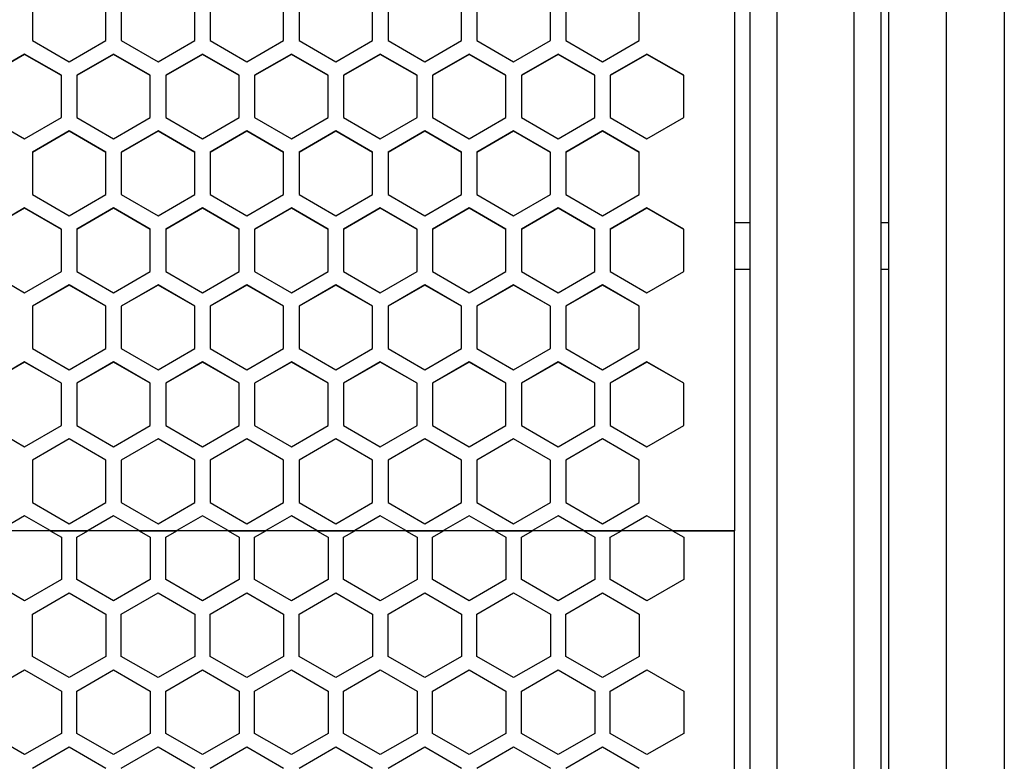
# Model space of a CAD drawing. Extents: x 350 to 2721, y 691 to 2866.
# Drawn here: x 1112 to 1240, y 2198 to 2294 of the extents above; entities that cross this region are included whole.
import ezdxf

# ---------------------------------------------------------------- set-up
doc = ezdxf.new("R2010")
doc.units = 0
doc.header["$LTSCALE"] = 10
doc.layers.get('0').update_dxf_attribs({"linetype": 'CONTINUOUS'})
doc.layers.add('DIBUJO', color=179, linetype='CONTINUOUS')

msp = doc.modelspace()

# ---------------------------------------------------------------- linework, layer by layer
at = {"color": 7, "linetype": 'CONTINUOUS'}
for p, q in [((1206.946, 2457.199), (1206.946, 1912.199)), ((1210.446, 2457.199), (1210.446, 1912.199)), ((1220.446, 2457.199), (1220.446, 1912.199)), ((1223.946, 2457.199), (1223.946, 1912.199)), ((1204.946, 2376.719), (1204.946, 2227.771)), ((1113.898, 2296.843), (1113.898, 2291.344)), ((1123.424, 2291.344), (1123.424, 2296.843)), ((1125.428, 2296.843), (1125.428, 2291.344)), ((1134.954, 2291.344), (1134.954, 2296.843)), ((1136.958, 2296.843), (1136.958, 2291.344)), ((1146.484, 2291.344), (1146.484, 2296.843)), ((1148.488, 2296.843), (1148.488, 2291.344)), ((1158.014, 2291.344), (1158.014, 2296.843)), ((1160.018, 2296.843), (1160.018, 2291.344)), ((1169.544, 2291.344), (1169.544, 2296.843)), ((1171.548, 2296.843), (1171.548, 2291.344)), ((1181.074, 2291.344), (1181.074, 2296.843)), ((1183.078, 2296.843), (1183.078, 2291.344)), ((1192.604, 2291.344), (1192.604, 2296.843)), ((1113.898, 2291.344), (1118.661, 2288.595)), ((1118.661, 2288.595), (1123.424, 2291.344)), ((1125.428, 2291.344), (1130.191, 2288.595)), ((1130.191, 2288.595), (1134.954, 2291.344)), ((1136.958, 2291.344), (1141.721, 2288.595)), ((1141.721, 2288.595), (1146.484, 2291.344)), ((1148.488, 2291.344), (1153.251, 2288.595)), ((1153.251, 2288.595), (1158.014, 2291.344)), ((1160.018, 2291.344), (1164.781, 2288.595)), ((1164.781, 2288.595), (1169.544, 2291.344)), ((1171.548, 2291.344), (1176.311, 2288.595)), ((1176.311, 2288.595), (1181.074, 2291.344)), ((1183.078, 2291.344), (1187.841, 2288.595)), ((1187.841, 2288.595), (1192.604, 2291.344)), ((1112.896, 2289.61), (1108.133, 2286.86)), ((1112.896, 2289.556), (1108.133, 2286.809)), ((1117.659, 2286.86), (1112.896, 2289.61)), ((1112.896, 2289.61), (1112.896, 2289.556)), ((1117.659, 2286.809), (1112.896, 2289.556)), ((1124.426, 2289.61), (1119.663, 2286.86)), ((1124.426, 2289.556), (1119.663, 2286.809)), ((1129.189, 2286.86), (1124.426, 2289.61)), ((1124.426, 2289.61), (1124.426, 2289.556)), ((1129.189, 2286.809), (1124.426, 2289.556)), ((1135.956, 2289.61), (1131.193, 2286.86)), ((1135.956, 2289.556), (1131.193, 2286.809)), ((1140.719, 2286.86), (1135.956, 2289.61)), ((1135.956, 2289.61), (1135.956, 2289.556)), ((1140.719, 2286.809), (1135.956, 2289.556)), ((1147.486, 2289.61), (1142.723, 2286.86)), ((1147.486, 2289.556), (1142.723, 2286.809)), ((1152.249, 2286.86), (1147.486, 2289.61)), ((1147.486, 2289.61), (1147.486, 2289.556)), ((1152.249, 2286.809), (1147.486, 2289.556)), ((1159.016, 2289.61), (1154.253, 2286.86)), ((1159.016, 2289.556), (1154.253, 2286.809)), ((1163.779, 2286.86), (1159.016, 2289.61)), ((1159.016, 2289.61), (1159.016, 2289.556)), ((1163.779, 2286.809), (1159.016, 2289.556)), ((1170.546, 2289.61), (1165.783, 2286.86)), ((1170.546, 2289.556), (1165.783, 2286.809)), ((1175.309, 2286.86), (1170.546, 2289.61)), ((1170.546, 2289.61), (1170.546, 2289.556)), ((1175.309, 2286.809), (1170.546, 2289.556)), ((1182.076, 2289.61), (1177.313, 2286.86)), ((1182.076, 2289.556), (1177.313, 2286.809)), ((1186.839, 2286.86), (1182.076, 2289.61)), ((1182.076, 2289.61), (1182.076, 2289.556)), ((1186.839, 2286.809), (1182.076, 2289.556)), ((1193.606, 2289.61), (1188.843, 2286.86)), ((1193.606, 2289.556), (1188.843, 2286.809)), ((1198.369, 2286.86), (1193.606, 2289.61)), ((1193.606, 2289.61), (1193.606, 2289.556)), ((1198.369, 2286.809), (1193.606, 2289.556)), ((1117.659, 2281.361), (1117.659, 2286.86)), ((1119.663, 2286.86), (1119.663, 2281.361)), ((1129.189, 2281.361), (1129.189, 2286.86)), ((1131.193, 2286.86), (1131.193, 2281.361)), ((1140.719, 2281.361), (1140.719, 2286.86)), ((1142.723, 2286.86), (1142.723, 2281.361)), ((1152.249, 2281.361), (1152.249, 2286.86)), ((1154.253, 2286.86), (1154.253, 2281.361)), ((1163.779, 2281.361), (1163.779, 2286.86)), ((1165.783, 2286.86), (1165.783, 2281.361)), ((1175.309, 2281.361), (1175.309, 2286.86)), ((1177.313, 2286.86), (1177.313, 2281.361)), ((1186.839, 2281.361), (1186.839, 2286.86)), ((1188.843, 2286.86), (1188.843, 2281.361)), ((1198.369, 2281.361), (1198.369, 2286.86)), ((1108.133, 2281.361), (1112.896, 2278.611)), ((1112.896, 2278.611), (1117.659, 2281.361)), ((1119.663, 2281.361), (1124.426, 2278.611)), ((1124.426, 2278.611), (1129.189, 2281.361)), ((1131.193, 2281.361), (1135.956, 2278.611)), ((1135.956, 2278.611), (1140.719, 2281.361)), ((1142.723, 2281.361), (1147.486, 2278.611)), ((1147.486, 2278.611), (1152.249, 2281.361)), ((1154.253, 2281.361), (1159.016, 2278.611)), ((1159.016, 2278.611), (1163.779, 2281.361)), ((1165.783, 2281.361), (1170.546, 2278.611)), ((1170.546, 2278.611), (1175.309, 2281.361)), ((1177.313, 2281.361), (1182.076, 2278.611)), ((1182.076, 2278.611), (1186.839, 2281.361)), ((1188.843, 2281.361), (1193.606, 2278.611)), ((1193.606, 2278.611), (1198.369, 2281.361)), ((1118.661, 2279.625), (1113.898, 2276.875)), ((1118.661, 2279.58), (1113.898, 2276.833)), ((1123.424, 2276.875), (1118.661, 2279.625)), ((1118.661, 2279.625), (1118.661, 2279.58)), ((1123.424, 2276.833), (1118.661, 2279.58)), ((1130.191, 2279.625), (1125.428, 2276.875)), ((1130.191, 2279.58), (1125.428, 2276.833)), ((1134.954, 2276.875), (1130.191, 2279.625)), ((1130.191, 2279.625), (1130.191, 2279.58)), ((1134.954, 2276.833), (1130.191, 2279.58)), ((1141.721, 2279.625), (1136.958, 2276.875)), ((1141.721, 2279.58), (1136.958, 2276.833)), ((1146.484, 2276.875), (1141.721, 2279.625)), ((1141.721, 2279.625), (1141.721, 2279.58)), ((1146.484, 2276.833), (1141.721, 2279.58)), ((1153.251, 2279.625), (1148.488, 2276.875)), ((1153.251, 2279.58), (1148.488, 2276.833)), ((1158.014, 2276.875), (1153.251, 2279.625)), ((1153.251, 2279.625), (1153.251, 2279.58)), ((1158.014, 2276.833), (1153.251, 2279.58)), ((1164.781, 2279.625), (1160.018, 2276.875)), ((1164.781, 2279.58), (1160.018, 2276.833)), ((1169.544, 2276.875), (1164.781, 2279.625)), ((1164.781, 2279.625), (1164.781, 2279.58)), ((1169.544, 2276.833), (1164.781, 2279.58)), ((1176.311, 2279.625), (1171.548, 2276.875)), ((1176.311, 2279.58), (1171.548, 2276.833)), ((1181.074, 2276.875), (1176.311, 2279.625)), ((1176.311, 2279.625), (1176.311, 2279.58)), ((1181.074, 2276.833), (1176.311, 2279.58)), ((1187.841, 2279.625), (1183.078, 2276.875)), ((1187.841, 2279.58), (1183.078, 2276.833)), ((1192.604, 2276.875), (1187.841, 2279.625)), ((1187.841, 2279.625), (1187.841, 2279.58)), ((1192.604, 2276.833), (1187.841, 2279.58)), ((1113.898, 2276.875), (1113.898, 2271.375)), ((1123.424, 2271.375), (1123.424, 2276.875)), ((1125.428, 2276.875), (1125.428, 2271.375)), ((1134.954, 2271.375), (1134.954, 2276.875)), ((1136.958, 2276.875), (1136.958, 2271.375)), ((1146.484, 2271.375), (1146.484, 2276.875)), ((1148.488, 2276.875), (1148.488, 2271.375)), ((1158.014, 2271.375), (1158.014, 2276.875)), ((1160.018, 2276.875), (1160.018, 2271.375)), ((1169.544, 2271.375), (1169.544, 2276.875)), ((1171.548, 2276.875), (1171.548, 2271.375)), ((1181.074, 2271.375), (1181.074, 2276.875)), ((1183.078, 2276.875), (1183.078, 2271.375)), ((1192.604, 2271.375), (1192.604, 2276.875)), ((1113.898, 2271.375), (1118.661, 2268.624)), ((1118.661, 2268.624), (1123.424, 2271.375)), ((1125.428, 2271.375), (1130.191, 2268.624)), ((1130.191, 2268.624), (1134.954, 2271.375)), ((1136.958, 2271.375), (1141.721, 2268.624)), ((1141.721, 2268.624), (1146.484, 2271.375)), ((1148.488, 2271.375), (1153.251, 2268.624)), ((1153.251, 2268.624), (1158.014, 2271.375)), ((1160.018, 2271.375), (1164.781, 2268.624)), ((1164.781, 2268.624), (1169.544, 2271.375)), ((1171.548, 2271.375), (1176.311, 2268.624)), ((1176.311, 2268.624), (1181.074, 2271.375)), ((1183.078, 2271.375), (1187.841, 2268.624)), ((1187.841, 2268.624), (1192.604, 2271.375)), ((1112.896, 2269.639), (1108.133, 2266.889)), ((1112.896, 2269.603), (1108.133, 2266.855)), ((1117.659, 2266.889), (1112.896, 2269.639)), ((1112.896, 2269.639), (1112.896, 2269.603)), ((1117.659, 2266.855), (1112.896, 2269.603)), ((1124.426, 2269.639), (1119.663, 2266.889)), ((1124.426, 2269.603), (1119.663, 2266.855)), ((1129.189, 2266.889), (1124.426, 2269.639)), ((1124.426, 2269.639), (1124.426, 2269.603)), ((1129.189, 2266.855), (1124.426, 2269.603)), ((1135.956, 2269.639), (1131.193, 2266.889)), ((1135.956, 2269.603), (1131.193, 2266.855)), ((1140.719, 2266.889), (1135.956, 2269.639)), ((1135.956, 2269.639), (1135.956, 2269.603)), ((1140.719, 2266.855), (1135.956, 2269.603)), ((1147.486, 2269.639), (1142.723, 2266.889)), ((1147.486, 2269.603), (1142.723, 2266.855)), ((1152.249, 2266.889), (1147.486, 2269.639)), ((1147.486, 2269.639), (1147.486, 2269.603)), ((1152.249, 2266.855), (1147.486, 2269.603)), ((1159.016, 2269.639), (1154.253, 2266.889)), ((1159.016, 2269.603), (1154.253, 2266.855)), ((1163.779, 2266.889), (1159.016, 2269.639)), ((1159.016, 2269.639), (1159.016, 2269.603)), ((1163.779, 2266.855), (1159.016, 2269.603)), ((1170.546, 2269.639), (1165.783, 2266.889)), ((1170.546, 2269.603), (1165.783, 2266.855)), ((1175.309, 2266.889), (1170.546, 2269.639)), ((1170.546, 2269.639), (1170.546, 2269.603)), ((1175.309, 2266.855), (1170.546, 2269.603)), ((1182.076, 2269.639), (1177.313, 2266.889)), ((1182.076, 2269.603), (1177.313, 2266.855)), ((1186.839, 2266.889), (1182.076, 2269.639)), ((1182.076, 2269.639), (1182.076, 2269.603)), ((1186.839, 2266.855), (1182.076, 2269.603)), ((1193.606, 2269.639), (1188.843, 2266.889)), ((1193.606, 2269.603), (1188.843, 2266.855)), ((1198.369, 2266.889), (1193.606, 2269.639)), ((1193.606, 2269.639), (1193.606, 2269.603)), ((1198.369, 2266.855), (1193.606, 2269.603)), ((1117.659, 2261.388), (1117.659, 2266.889)), ((1119.663, 2266.889), (1119.663, 2261.388)), ((1129.189, 2261.388), (1129.189, 2266.889)), ((1131.193, 2266.889), (1131.193, 2261.388)), ((1140.719, 2261.388), (1140.719, 2266.889)), ((1142.723, 2266.889), (1142.723, 2261.388)), ((1152.249, 2261.388), (1152.249, 2266.889)), ((1154.253, 2266.889), (1154.253, 2261.388)), ((1163.779, 2261.388), (1163.779, 2266.889)), ((1165.783, 2266.889), (1165.783, 2261.388)), ((1175.309, 2261.388), (1175.309, 2266.889)), ((1177.313, 2266.889), (1177.313, 2261.388)), ((1186.839, 2261.388), (1186.839, 2266.889)), ((1188.843, 2266.889), (1188.843, 2261.388)), ((1198.369, 2261.388), (1198.369, 2266.889)), ((1206.946, 2267.699), (1204.946, 2267.699)), ((1224.946, 2267.699), (1223.946, 2267.699)), ((1204.946, 2261.699), (1206.946, 2261.699)), ((1223.946, 2261.699), (1224.946, 2261.699)), ((1108.133, 2261.388), (1112.896, 2258.637)), ((1112.896, 2258.637), (1117.659, 2261.388)), ((1119.663, 2261.388), (1124.426, 2258.637)), ((1124.426, 2258.637), (1129.189, 2261.388)), ((1131.193, 2261.388), (1135.956, 2258.637)), ((1135.956, 2258.637), (1140.719, 2261.388)), ((1142.723, 2261.388), (1147.486, 2258.637)), ((1147.486, 2258.637), (1152.249, 2261.388)), ((1154.253, 2261.388), (1159.016, 2258.637)), ((1159.016, 2258.637), (1163.779, 2261.388)), ((1165.783, 2261.388), (1170.546, 2258.637)), ((1170.546, 2258.637), (1175.309, 2261.388)), ((1177.313, 2261.388), (1182.076, 2258.637)), ((1182.076, 2258.637), (1186.839, 2261.388)), ((1188.843, 2261.388), (1193.606, 2258.637)), ((1193.606, 2258.637), (1198.369, 2261.388)), ((1118.661, 2259.652), (1113.898, 2256.901)), ((1118.661, 2259.624), (1113.898, 2256.876)), ((1123.424, 2256.901), (1118.661, 2259.652)), ((1118.661, 2259.652), (1118.661, 2259.624)), ((1123.424, 2256.876), (1118.661, 2259.624)), ((1130.191, 2259.652), (1125.428, 2256.901)), ((1130.191, 2259.624), (1125.428, 2256.876)), ((1134.954, 2256.901), (1130.191, 2259.652)), ((1130.191, 2259.652), (1130.191, 2259.624)), ((1134.954, 2256.876), (1130.191, 2259.624)), ((1141.721, 2259.652), (1136.958, 2256.901)), ((1141.721, 2259.624), (1136.958, 2256.876)), ((1146.484, 2256.901), (1141.721, 2259.652)), ((1141.721, 2259.652), (1141.721, 2259.624)), ((1146.484, 2256.876), (1141.721, 2259.624)), ((1153.251, 2259.652), (1148.488, 2256.901)), ((1153.251, 2259.624), (1148.488, 2256.876)), ((1158.014, 2256.901), (1153.251, 2259.652)), ((1153.251, 2259.652), (1153.251, 2259.624)), ((1158.014, 2256.876), (1153.251, 2259.624)), ((1164.781, 2259.652), (1160.018, 2256.901)), ((1164.781, 2259.624), (1160.018, 2256.876)), ((1169.544, 2256.901), (1164.781, 2259.652)), ((1164.781, 2259.652), (1164.781, 2259.624)), ((1169.544, 2256.876), (1164.781, 2259.624)), ((1176.311, 2259.652), (1171.548, 2256.901)), ((1176.311, 2259.624), (1171.548, 2256.876)), ((1181.074, 2256.901), (1176.311, 2259.652)), ((1176.311, 2259.652), (1176.311, 2259.624)), ((1181.074, 2256.876), (1176.311, 2259.624)), ((1187.841, 2259.652), (1183.078, 2256.901)), ((1187.841, 2259.624), (1183.078, 2256.876)), ((1192.604, 2256.901), (1187.841, 2259.652)), ((1187.841, 2259.652), (1187.841, 2259.624)), ((1192.604, 2256.876), (1187.841, 2259.624)), ((1113.898, 2256.901), (1113.898, 2251.4)), ((1123.424, 2251.4), (1123.424, 2256.901)), ((1125.428, 2256.901), (1125.428, 2251.4)), ((1134.954, 2251.4), (1134.954, 2256.901)), ((1136.958, 2256.901), (1136.958, 2251.4)), ((1146.484, 2251.4), (1146.484, 2256.901)), ((1148.488, 2256.901), (1148.488, 2251.4)), ((1158.014, 2251.4), (1158.014, 2256.901)), ((1160.018, 2256.901), (1160.018, 2251.4)), ((1169.544, 2251.4), (1169.544, 2256.901)), ((1171.548, 2256.901), (1171.548, 2251.4)), ((1181.074, 2251.4), (1181.074, 2256.901)), ((1183.078, 2256.901), (1183.078, 2251.4)), ((1192.604, 2251.4), (1192.604, 2256.901)), ((1113.898, 2251.4), (1118.661, 2248.649)), ((1118.661, 2248.649), (1123.424, 2251.4)), ((1125.428, 2251.4), (1130.191, 2248.649)), ((1130.191, 2248.649), (1134.954, 2251.4)), ((1136.958, 2251.4), (1141.721, 2248.649)), ((1141.721, 2248.649), (1146.484, 2251.4)), ((1148.488, 2251.4), (1153.251, 2248.649)), ((1153.251, 2248.649), (1158.014, 2251.4)), ((1160.018, 2251.4), (1164.781, 2248.649)), ((1164.781, 2248.649), (1169.544, 2251.4)), ((1171.548, 2251.4), (1176.311, 2248.649)), ((1176.311, 2248.649), (1181.074, 2251.4)), ((1183.078, 2251.4), (1187.841, 2248.649)), ((1187.841, 2248.649), (1192.604, 2251.4)), ((1112.896, 2249.664), (1108.133, 2246.913)), ((1112.896, 2249.645), (1108.133, 2246.896)), ((1117.659, 2246.913), (1112.896, 2249.664)), ((1112.896, 2249.664), (1112.896, 2249.645)), ((1117.659, 2246.896), (1112.896, 2249.645)), ((1124.426, 2249.664), (1119.663, 2246.913)), ((1124.426, 2249.645), (1119.663, 2246.896)), ((1129.189, 2246.913), (1124.426, 2249.664)), ((1124.426, 2249.664), (1124.426, 2249.645)), ((1129.189, 2246.896), (1124.426, 2249.645)), ((1135.956, 2249.664), (1131.193, 2246.913)), ((1135.956, 2249.645), (1131.193, 2246.896)), ((1140.719, 2246.913), (1135.956, 2249.664)), ((1135.956, 2249.664), (1135.956, 2249.645)), ((1140.719, 2246.896), (1135.956, 2249.645)), ((1147.486, 2249.664), (1142.723, 2246.913)), ((1147.486, 2249.645), (1142.723, 2246.896)), ((1152.249, 2246.913), (1147.486, 2249.664)), ((1147.486, 2249.664), (1147.486, 2249.645)), ((1152.249, 2246.896), (1147.486, 2249.645)), ((1159.016, 2249.664), (1154.253, 2246.913)), ((1159.016, 2249.645), (1154.253, 2246.896)), ((1163.779, 2246.913), (1159.016, 2249.664)), ((1159.016, 2249.664), (1159.016, 2249.645)), ((1163.779, 2246.896), (1159.016, 2249.645)), ((1170.546, 2249.664), (1165.783, 2246.913)), ((1170.546, 2249.645), (1165.783, 2246.896)), ((1175.309, 2246.913), (1170.546, 2249.664)), ((1170.546, 2249.664), (1170.546, 2249.645)), ((1175.309, 2246.896), (1170.546, 2249.645)), ((1182.076, 2249.664), (1177.313, 2246.913)), ((1182.076, 2249.645), (1177.313, 2246.896)), ((1186.839, 2246.913), (1182.076, 2249.664)), ((1182.076, 2249.664), (1182.076, 2249.645)), ((1186.839, 2246.896), (1182.076, 2249.645)), ((1193.606, 2249.664), (1188.843, 2246.913)), ((1193.606, 2249.645), (1188.843, 2246.896)), ((1198.369, 2246.913), (1193.606, 2249.664)), ((1193.606, 2249.664), (1193.606, 2249.645)), ((1198.369, 2246.896), (1193.606, 2249.645)), ((1117.659, 2241.411), (1117.659, 2246.913)), ((1119.663, 2246.913), (1119.663, 2241.411)), ((1129.189, 2241.411), (1129.189, 2246.913)), ((1131.193, 2246.913), (1131.193, 2241.411)), ((1140.719, 2241.411), (1140.719, 2246.913)), ((1142.723, 2246.913), (1142.723, 2241.411)), ((1152.249, 2241.411), (1152.249, 2246.913)), ((1154.253, 2246.913), (1154.253, 2241.411)), ((1163.779, 2241.411), (1163.779, 2246.913)), ((1165.783, 2246.913), (1165.783, 2241.411)), ((1175.309, 2241.411), (1175.309, 2246.913)), ((1177.313, 2246.913), (1177.313, 2241.411)), ((1186.839, 2241.411), (1186.839, 2246.913)), ((1188.843, 2246.913), (1188.843, 2241.411)), ((1198.369, 2241.411), (1198.369, 2246.913)), ((1108.133, 2241.411), (1112.896, 2238.659)), ((1112.896, 2238.659), (1117.659, 2241.411)), ((1119.663, 2241.411), (1124.426, 2238.659)), ((1124.426, 2238.659), (1129.189, 2241.411)), ((1131.193, 2241.411), (1135.956, 2238.659)), ((1135.956, 2238.659), (1140.719, 2241.411)), ((1142.723, 2241.411), (1147.486, 2238.659)), ((1147.486, 2238.659), (1152.249, 2241.411)), ((1154.253, 2241.411), (1159.016, 2238.659)), ((1159.016, 2238.659), (1163.779, 2241.411)), ((1165.783, 2241.411), (1170.546, 2238.659)), ((1170.546, 2238.659), (1175.309, 2241.411)), ((1177.313, 2241.411), (1182.076, 2238.659)), ((1182.076, 2238.659), (1186.839, 2241.411)), ((1188.843, 2241.411), (1193.606, 2238.659)), ((1193.606, 2238.659), (1198.369, 2241.411)), ((1118.661, 2239.675), (1113.898, 2236.923)), ((1118.661, 2239.664), (1113.898, 2236.915)), ((1123.424, 2236.923), (1118.661, 2239.675)), ((1118.661, 2239.675), (1118.661, 2239.664)), ((1123.424, 2236.915), (1118.661, 2239.664)), ((1130.191, 2239.675), (1125.428, 2236.923)), ((1130.191, 2239.664), (1125.428, 2236.915)), ((1134.954, 2236.923), (1130.191, 2239.675)), ((1130.191, 2239.675), (1130.191, 2239.664)), ((1134.954, 2236.915), (1130.191, 2239.664)), ((1141.721, 2239.675), (1136.958, 2236.923)), ((1141.721, 2239.664), (1136.958, 2236.915)), ((1146.484, 2236.923), (1141.721, 2239.675)), ((1141.721, 2239.675), (1141.721, 2239.664)), ((1146.484, 2236.915), (1141.721, 2239.664)), ((1153.251, 2239.675), (1148.488, 2236.923)), ((1153.251, 2239.664), (1148.488, 2236.915)), ((1158.014, 2236.923), (1153.251, 2239.675)), ((1153.251, 2239.675), (1153.251, 2239.664)), ((1158.014, 2236.915), (1153.251, 2239.664)), ((1164.781, 2239.675), (1160.018, 2236.923)), ((1164.781, 2239.664), (1160.018, 2236.915)), ((1169.544, 2236.923), (1164.781, 2239.675)), ((1164.781, 2239.675), (1164.781, 2239.664)), ((1169.544, 2236.915), (1164.781, 2239.664)), ((1176.311, 2239.675), (1171.548, 2236.923)), ((1176.311, 2239.664), (1171.548, 2236.915)), ((1181.074, 2236.923), (1176.311, 2239.675)), ((1176.311, 2239.675), (1176.311, 2239.664)), ((1181.074, 2236.915), (1176.311, 2239.664)), ((1187.841, 2239.675), (1183.078, 2236.923)), ((1187.841, 2239.664), (1183.078, 2236.915)), ((1192.604, 2236.923), (1187.841, 2239.675)), ((1187.841, 2239.675), (1187.841, 2239.664)), ((1192.604, 2236.915), (1187.841, 2239.664)), ((1113.898, 2236.923), (1113.898, 2231.421)), ((1123.424, 2231.421), (1123.424, 2236.923)), ((1125.428, 2236.923), (1125.428, 2231.421)), ((1134.954, 2231.421), (1134.954, 2236.923)), ((1136.958, 2236.923), (1136.958, 2231.421)), ((1146.484, 2231.421), (1146.484, 2236.923)), ((1148.488, 2236.923), (1148.488, 2231.421)), ((1158.014, 2231.421), (1158.014, 2236.923)), ((1160.018, 2236.923), (1160.018, 2231.421)), ((1169.544, 2231.421), (1169.544, 2236.923)), ((1171.548, 2236.923), (1171.548, 2231.421)), ((1181.074, 2231.421), (1181.074, 2236.923)), ((1183.078, 2236.923), (1183.078, 2231.421)), ((1192.604, 2231.421), (1192.604, 2236.923)), ((1113.898, 2231.421), (1118.661, 2228.67)), ((1118.661, 2228.67), (1123.424, 2231.421)), ((1125.428, 2231.421), (1130.191, 2228.67)), ((1130.191, 2228.67), (1134.954, 2231.421)), ((1136.958, 2231.421), (1141.721, 2228.67)), ((1141.721, 2228.67), (1146.484, 2231.421)), ((1148.488, 2231.421), (1153.251, 2228.67)), ((1153.251, 2228.67), (1158.014, 2231.421)), ((1160.018, 2231.421), (1164.781, 2228.67)), ((1164.781, 2228.67), (1169.544, 2231.421)), ((1171.548, 2231.421), (1176.311, 2228.67)), ((1176.311, 2228.67), (1181.074, 2231.421)), ((1183.078, 2231.421), (1187.841, 2228.67)), ((1187.841, 2228.67), (1192.604, 2231.421)), ((1112.896, 2229.685), (1109.583, 2227.771)), ((1112.896, 2229.683), (1109.583, 2227.771)), ((1116.209, 2227.771), (1112.896, 2229.685)), ((1116.209, 2227.771), (1112.896, 2229.683)), ((1124.426, 2229.685), (1121.113, 2227.771)), ((1124.426, 2229.683), (1121.113, 2227.771)), ((1127.739, 2227.771), (1124.426, 2229.685)), ((1127.739, 2227.771), (1124.426, 2229.683)), ((1135.956, 2229.685), (1132.643, 2227.771)), ((1135.956, 2229.683), (1132.643, 2227.771)), ((1139.269, 2227.771), (1135.956, 2229.685)), ((1139.269, 2227.771), (1135.956, 2229.683)), ((1147.486, 2229.685), (1144.173, 2227.771)), ((1147.486, 2229.683), (1144.173, 2227.771)), ((1150.799, 2227.771), (1147.486, 2229.685)), ((1150.799, 2227.771), (1147.486, 2229.683)), ((1159.016, 2229.685), (1155.703, 2227.771)), ((1159.016, 2229.683), (1155.703, 2227.771)), ((1162.329, 2227.771), (1159.016, 2229.685)), ((1162.329, 2227.771), (1159.016, 2229.683)), ((1170.546, 2229.685), (1167.233, 2227.771)), ((1170.546, 2229.683), (1167.233, 2227.771)), ((1173.859, 2227.771), (1170.546, 2229.685)), ((1173.859, 2227.771), (1170.546, 2229.683)), ((1182.076, 2229.685), (1178.763, 2227.771)), ((1182.076, 2229.683), (1178.763, 2227.771)), ((1185.389, 2227.771), (1182.076, 2229.685)), ((1185.389, 2227.771), (1182.076, 2229.683)), ((1193.606, 2229.685), (1190.293, 2227.771)), ((1193.606, 2229.683), (1190.293, 2227.771)), ((1196.919, 2227.771), (1193.606, 2229.685)), ((1196.919, 2227.771), (1193.606, 2229.683)), ((1116.209, 2227.771), (1121.113, 2227.771)), ((1116.209, 2227.771), (1116.216, 2227.767)), ((1116.216, 2227.767), (1117.659, 2226.934)), ((1116.216, 2227.767), (1121.105, 2227.767)), ((1119.663, 2226.934), (1121.105, 2227.767)), ((1121.105, 2227.767), (1121.113, 2227.771)), ((1127.739, 2227.771), (1132.643, 2227.771)), ((1127.739, 2227.771), (1127.746, 2227.767)), ((1127.746, 2227.767), (1129.189, 2226.934)), ((1127.746, 2227.767), (1132.635, 2227.767)), ((1131.193, 2226.934), (1132.635, 2227.767)), ((1132.635, 2227.767), (1132.643, 2227.771)), ((1139.269, 2227.771), (1144.173, 2227.771)), ((1139.269, 2227.771), (1139.276, 2227.767)), ((1139.276, 2227.767), (1140.719, 2226.934)), ((1139.276, 2227.767), (1144.165, 2227.767)), ((1142.723, 2226.934), (1144.165, 2227.767)), ((1144.165, 2227.767), (1144.173, 2227.771)), ((1150.799, 2227.771), (1155.703, 2227.771)), ((1150.799, 2227.771), (1150.806, 2227.767)), ((1150.806, 2227.767), (1152.249, 2226.934)), ((1150.806, 2227.767), (1155.695, 2227.767)), ((1154.253, 2226.934), (1155.695, 2227.767)), ((1155.695, 2227.767), (1155.703, 2227.771)), ((1162.329, 2227.771), (1167.233, 2227.771)), ((1162.329, 2227.771), (1162.336, 2227.767)), ((1162.336, 2227.767), (1163.779, 2226.934)), ((1162.336, 2227.767), (1167.225, 2227.767)), ((1165.783, 2226.934), (1167.225, 2227.767)), ((1167.225, 2227.767), (1167.233, 2227.771)), ((1173.859, 2227.771), (1178.763, 2227.771)), ((1173.859, 2227.771), (1173.866, 2227.767)), ((1173.866, 2227.767), (1175.309, 2226.934)), ((1173.866, 2227.767), (1178.755, 2227.767)), ((1177.313, 2226.934), (1178.755, 2227.767)), ((1178.755, 2227.767), (1178.763, 2227.771)), ((1185.389, 2227.771), (1190.293, 2227.771)), ((1185.389, 2227.771), (1185.396, 2227.767)), ((1185.396, 2227.767), (1186.839, 2226.934)), ((1185.396, 2227.767), (1190.285, 2227.767)), ((1188.843, 2226.934), (1190.285, 2227.767)), ((1190.285, 2227.767), (1190.293, 2227.771)), ((1196.919, 2227.771), (1204.946, 2227.771)), ((1196.919, 2227.771), (1196.926, 2227.767)), ((1196.926, 2227.767), (1198.369, 2226.934)), ((1196.926, 2227.767), (1204.946, 2227.767)), ((1204.946, 2227.771), (1204.946, 2227.767)), ((1204.946, 2148.199), (1204.946, 2227.767)), ((1117.659, 2226.934), (1117.659, 2221.434)), ((1119.663, 2221.434), (1119.663, 2226.934)), ((1129.189, 2226.934), (1129.189, 2221.434)), ((1131.193, 2221.434), (1131.193, 2226.934)), ((1140.719, 2226.934), (1140.719, 2221.434)), ((1142.723, 2221.434), (1142.723, 2226.934)), ((1152.249, 2226.934), (1152.249, 2221.434)), ((1154.253, 2221.434), (1154.253, 2226.934)), ((1163.779, 2226.934), (1163.779, 2221.434)), ((1165.783, 2221.434), (1165.783, 2226.934)), ((1175.309, 2226.934), (1175.309, 2221.434)), ((1177.313, 2221.434), (1177.313, 2226.934)), ((1186.839, 2226.934), (1186.839, 2221.434)), ((1188.843, 2221.434), (1188.843, 2226.934)), ((1198.369, 2226.934), (1198.369, 2221.434)), ((1112.896, 2218.684), (1108.133, 2221.434)), ((1117.659, 2221.434), (1112.896, 2218.684)), ((1124.426, 2218.684), (1119.663, 2221.434)), ((1129.189, 2221.434), (1124.426, 2218.684)), ((1135.956, 2218.684), (1131.193, 2221.434)), ((1140.719, 2221.434), (1135.956, 2218.684)), ((1147.486, 2218.684), (1142.723, 2221.434)), ((1152.249, 2221.434), (1147.486, 2218.684)), ((1159.016, 2218.684), (1154.253, 2221.434)), ((1163.779, 2221.434), (1159.016, 2218.684)), ((1170.546, 2218.684), (1165.783, 2221.434)), ((1175.309, 2221.434), (1170.546, 2218.684)), ((1182.076, 2218.684), (1177.313, 2221.434)), ((1186.839, 2221.434), (1182.076, 2218.684)), ((1193.606, 2218.684), (1188.843, 2221.434)), ((1198.369, 2221.434), (1193.606, 2218.684)), ((1113.898, 2216.949), (1118.661, 2219.699)), ((1118.661, 2219.699), (1123.424, 2216.949)), ((1125.428, 2216.949), (1130.191, 2219.699)), ((1130.191, 2219.699), (1134.954, 2216.949)), ((1136.958, 2216.949), (1141.721, 2219.699)), ((1141.721, 2219.699), (1146.484, 2216.949)), ((1148.488, 2216.949), (1153.251, 2219.699)), ((1153.251, 2219.699), (1158.014, 2216.949)), ((1160.018, 2216.949), (1164.781, 2219.699)), ((1164.781, 2219.699), (1169.544, 2216.949)), ((1171.548, 2216.949), (1176.311, 2219.699)), ((1176.311, 2219.699), (1181.074, 2216.949)), ((1183.078, 2216.949), (1187.841, 2219.699)), ((1187.841, 2219.699), (1192.604, 2216.949)), ((1113.898, 2211.449), (1113.898, 2216.949)), ((1123.424, 2216.949), (1123.424, 2211.449)), ((1125.428, 2211.449), (1125.428, 2216.949)), ((1134.954, 2216.949), (1134.954, 2211.449)), ((1136.958, 2211.449), (1136.958, 2216.949)), ((1146.484, 2216.949), (1146.484, 2211.449)), ((1148.488, 2211.449), (1148.488, 2216.949)), ((1158.014, 2216.949), (1158.014, 2211.449)), ((1160.018, 2211.449), (1160.018, 2216.949)), ((1169.544, 2216.949), (1169.544, 2211.449)), ((1171.548, 2211.449), (1171.548, 2216.949)), ((1181.074, 2216.949), (1181.074, 2211.449)), ((1183.078, 2211.449), (1183.078, 2216.949)), ((1192.604, 2216.949), (1192.604, 2211.449)), ((1118.661, 2208.699), (1113.898, 2211.449)), ((1123.424, 2211.449), (1118.661, 2208.699)), ((1130.191, 2208.699), (1125.428, 2211.449)), ((1134.954, 2211.449), (1130.191, 2208.699)), ((1141.721, 2208.699), (1136.958, 2211.449)), ((1146.484, 2211.449), (1141.721, 2208.699)), ((1153.251, 2208.699), (1148.488, 2211.449)), ((1158.014, 2211.449), (1153.251, 2208.699)), ((1164.781, 2208.699), (1160.018, 2211.449)), ((1169.544, 2211.449), (1164.781, 2208.699)), ((1176.311, 2208.699), (1171.548, 2211.449)), ((1181.074, 2211.449), (1176.311, 2208.699)), ((1187.841, 2208.699), (1183.078, 2211.449)), ((1192.604, 2211.449), (1187.841, 2208.699)), ((1108.133, 2206.964), (1112.896, 2209.714)), ((1112.896, 2209.714), (1117.659, 2206.964)), ((1119.663, 2206.964), (1124.426, 2209.714)), ((1124.426, 2209.714), (1129.189, 2206.964)), ((1131.193, 2206.964), (1135.956, 2209.714)), ((1135.956, 2209.714), (1140.719, 2206.964)), ((1142.723, 2206.964), (1147.486, 2209.714)), ((1147.486, 2209.714), (1152.249, 2206.964)), ((1154.253, 2206.964), (1159.016, 2209.714)), ((1159.016, 2209.714), (1163.779, 2206.964)), ((1165.783, 2206.964), (1170.546, 2209.714)), ((1170.546, 2209.714), (1175.309, 2206.964)), ((1177.313, 2206.964), (1182.076, 2209.714)), ((1182.076, 2209.714), (1186.839, 2206.964)), ((1188.843, 2206.964), (1193.606, 2209.714)), ((1193.606, 2209.714), (1198.369, 2206.964)), ((1117.659, 2206.964), (1117.659, 2201.464)), ((1119.663, 2201.464), (1119.663, 2206.964)), ((1129.189, 2206.964), (1129.189, 2201.464)), ((1131.193, 2201.464), (1131.193, 2206.964)), ((1140.719, 2206.964), (1140.719, 2201.464)), ((1142.723, 2201.464), (1142.723, 2206.964)), ((1152.249, 2206.964), (1152.249, 2201.464)), ((1154.253, 2201.464), (1154.253, 2206.964)), ((1163.779, 2206.964), (1163.779, 2201.464)), ((1165.783, 2201.464), (1165.783, 2206.964)), ((1175.309, 2206.964), (1175.309, 2201.464)), ((1177.313, 2201.464), (1177.313, 2206.964)), ((1186.839, 2206.964), (1186.839, 2201.464)), ((1188.843, 2201.464), (1188.843, 2206.964)), ((1198.369, 2206.964), (1198.369, 2201.464)), ((1112.896, 2198.714), (1108.133, 2201.464)), ((1117.659, 2201.464), (1112.896, 2198.714)), ((1124.426, 2198.714), (1119.663, 2201.464)), ((1129.189, 2201.464), (1124.426, 2198.714)), ((1135.956, 2198.714), (1131.193, 2201.464)), ((1140.719, 2201.464), (1135.956, 2198.714)), ((1147.486, 2198.714), (1142.723, 2201.464)), ((1152.249, 2201.464), (1147.486, 2198.714)), ((1159.016, 2198.714), (1154.253, 2201.464)), ((1163.779, 2201.464), (1159.016, 2198.714)), ((1170.546, 2198.714), (1165.783, 2201.464)), ((1175.309, 2201.464), (1170.546, 2198.714)), ((1182.076, 2198.714), (1177.313, 2201.464)), ((1186.839, 2201.464), (1182.076, 2198.714)), ((1193.606, 2198.714), (1188.843, 2201.464)), ((1198.369, 2201.464), (1193.606, 2198.714)), ((1113.898, 2196.978), (1118.661, 2199.728)), ((1118.661, 2199.728), (1123.424, 2196.978)), ((1125.428, 2196.978), (1130.191, 2199.728)), ((1130.191, 2199.728), (1134.954, 2196.978)), ((1136.958, 2196.978), (1141.721, 2199.728)), ((1141.721, 2199.728), (1146.484, 2196.978)), ((1148.488, 2196.978), (1153.251, 2199.728)), ((1153.251, 2199.728), (1158.014, 2196.978)), ((1160.018, 2196.978), (1164.781, 2199.728)), ((1164.781, 2199.728), (1169.544, 2196.978)), ((1171.548, 2196.978), (1176.311, 2199.728)), ((1176.311, 2199.728), (1181.074, 2196.978)), ((1183.078, 2196.978), (1187.841, 2199.728)), ((1187.841, 2199.728), (1192.604, 2196.978))]:
    msp.add_line(p, q, dxfattribs=at)
at = {"color": 8, "linetype": 'CONTINUOUS'}
for p, q in [((1116.286, 2227.727), (1109.505, 2227.727)), ((1127.816, 2227.727), (1121.035, 2227.727)), ((1139.346, 2227.727), (1132.565, 2227.727)), ((1150.876, 2227.727), (1144.095, 2227.727)), ((1162.406, 2227.727), (1155.625, 2227.727)), ((1173.936, 2227.727), (1167.155, 2227.727)), ((1185.466, 2227.727), (1178.685, 2227.727)), ((1196.996, 2227.727), (1190.215, 2227.727))]:
    msp.add_line(p, q, dxfattribs=at)
at = {"layer": 'DIBUJO', "linetype": 'CONTINUOUS'}
for p, q in [((1224.946, 2474.699), (1224.946, 1889.699)), ((1232.446, 1912.199), (1232.446, 2382.199)), ((1239.946, 2382.199), (1239.946, 1912.199))]:
    msp.add_line(p, q, dxfattribs=at)

doc.saveas('drawing.dxf')
